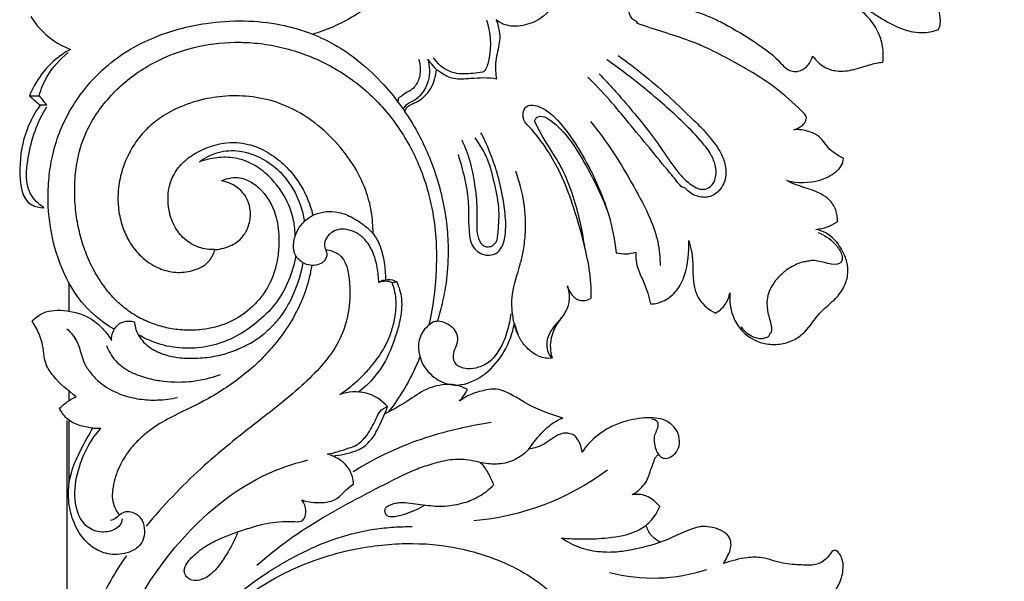
# Model space of a CAD drawing. Units: millimetres. Extents: x -2277 to 5143, y -3282 to 4137.
# Drawn here: x 2348 to 2592, y -375 to -236 of the extents above; entities that cross this region are included whole.
import ezdxf

# ---------------------------------------------------------------- set-up
doc = ezdxf.new("R2010")
doc.units = ezdxf.units.MM
doc.header["$MEASUREMENT"] = 0

# ---------------------------------------------------------------- blocks, each defined once
blk = doc.blocks.new('RM-009_1500_2200')
blk.add_lwpolyline([(40, -251.49), (40, -120.92)])
for points, knots in [([(154.33, 0.06), (156.02, -0.66), (158.5, -2.49), (161.45, -6.46), (162.26, -10.41), (163.24, -13.46), (163.86, -14.76), (164.15, -15.17), (161.86, -16.85), (159.73, -19.46), (156.48, -21.99), (153.81, -23.13), (150.75, -23.71), (147.83, -22.96), (146.7, -22.24), (146.13, -21.83), (146.41, -22.38), (146.7, -23.71), (147.18, -25.81), (146.74, -28.84), (145.83, -32.31), (145.98, -35.22), (146.27, -36.48), (145.25, -36.29), (143.07, -36.16), (139.55, -36.36), (135.86, -36.8), (132.68, -35.2), (130.62, -33.47), (129.63, -32.12), (129.26, -31.53), (129.7, -33.28), (129.87, -36.49), (128.03, -39.96), (125.95, -41.95), (123.91, -42.59), (123.29, -43.63), (123.13, -43.94)], [89.448142, 89.448142, 89.448142, 89.448142, 94.94709, 98.660309, 104.083166, 106.872519, 108.379174, 108.379174, 108.379174, 116.926959, 118.33485, 120.818989, 125.607963, 127.571729, 129.677162, 129.677162, 129.677162, 131.473142, 133.88008, 135.982417, 140.700974, 144.610302, 144.610302, 144.610302, 147.767498, 151.122441, 155.318517, 158.723151, 161.436361, 163.578107, 163.578107, 163.578107, 169.06837, 172.786607, 175.168555, 177.695363, 178.762629, 178.762629, 178.762629, 178.762629]), ([(160.01, -105.51), (159.52, -105.03), (158.75, -103.72), (158.69, -101.63), (159.62, -98.08), (162.72, -95.8), (164.01, -92.61), (164.51, -90.39), (164.16, -88.72), (163.78, -87.65), (164.11, -88.68), (164.84, -90.02), (166.51, -91.25), (168.14, -91.38), (169.22, -90.97), (169.69, -90.66), (169.86, -85.84), (168.23, -77.97), (165.31, -67.78), (162.4, -60.22), (158.83, -53.81), (155.58, -49.52), (153.06, -47.02), (152.76, -45.42), (152.85, -44.03), (154.29, -42.68), (156.4, -43.07), (159.66, -44.67), (163.74, -49.26), (168.11, -56.03), (171.69, -63.38), (174.5, -71.07), (175.49, -76.32), (175.83, -79.44), (176.64, -79.61), (178.3, -79.93), (179.94, -79.5), (180.73, -79.28), (180.66, -80.71), (180.98, -83.4), (183.12, -87.37), (183.97, -90.32), (184.35, -92.12), (185.55, -92.11), (188.01, -91.45), (191.1, -88.83), (193.62, -83.72), (193.87, -79.28), (193.8, -76.42), (194.04, -77.3), (195.25, -80.93), (194.48, -85.35), (195.53, -89.3), (196.85, -91.98), (198.85, -93.62), (200.43, -94.36), (201.38, -93.86), (203.02, -92.41), (203.84, -90.38), (204, -89.33), (203.86, -90.91), (204.13, -93.75), (206.01, -98.09), (209.21, -100.94), (213.21, -102.19), (216.71, -102.18), (220.04, -101.11), (223.42, -98.48), (225.8, -94.4), (229.7, -91.44), (232.22, -88.38), (233.27, -85.27), (233.25, -82.26), (232.07, -79.17), (229.81, -75.61), (227, -73.99), (225.31, -73.67), (226.23, -73.53), (228.13, -73.23), (229.79, -72.28), (230.6, -71.81), (230.65, -70.82), (230.39, -68.77), (228.79, -66.29), (224.69, -63.58), (220.74, -63.09), (218.13, -61.61), (220.78, -62.22), (225.18, -62.25), (229.65, -60.09), (231.68, -58.06), (232.05, -56.73), (232.13, -56.09), (230.93, -55.51), (228.44, -54.14), (226.62, -50.73), (223.23, -49.22), (221.1, -48.92), (219.81, -49.02), (220.42, -48.88), (221.38, -48.42), (222.58, -47.42), (222.93, -46.54), (222.98, -46.07), (222.74, -45.34), (220.2, -42.82), (214.11, -37.35), (205.77, -32.6), (198.57, -28.85), (191.05, -25.79), (185.17, -24.22), (180.85, -22.62), (181.45, -22.54), (180.3, -22), (179.59, -21.38), (179.03, -20.22), (179.06, -19.16), (179.26, -18.39), (179.84, -17.84), (180.64, -17.35), (181.64, -17.1), (182.56, -17.14), (184.97, -17.14), (189.39, -18.61), (193.88, -19.26), (197.03, -20.3), (199.26, -21.17), (202.22, -22.54), (207.01, -25.26), (211.52, -28.15), (215.76, -31.43), (217.59, -33.94), (219.72, -34.68), (221.38, -34.61), (223.26, -33.43), (224.2, -31.81), (224.44, -30.84), (225.27, -31.78), (226.85, -33.49), (230.35, -34.71), (234.34, -34.4), (238.14, -33.03), (240.75, -32.42), (241.86, -32.33), (242, -31.19), (242, -28.72), (240.91, -24.85), (238.38, -21.08), (235.88, -19.05), (234.46, -18.16), (235.19, -18.46), (237.39, -18.69), (240.85, -21.18), (244.87, -23.48), (248.92, -24.9), (252.4, -25.13), (254.54, -24.6), (255.66, -24.22), (256.09, -23.25), (256.25, -20.74), (255.41, -18.35), (254.7, -17.12), (256.24, -18.1), (258.94, -19.33), (262.98, -19.44), (266.12, -18.44), (268.54, -16.65), (270.14, -14.61), (271.31, -12.21), (271.98, -9.86), (271.78, -6.49), (270.86, -4.46), (270.1, -2.97)], [0, 0, 0, 0, 2.085371, 4.407886, 6.154346, 13.071982, 15.026382, 16.440932, 19.917188, 19.917188, 19.917188, 23.224207, 24.261297, 26.15357, 27.808314, 27.808314, 27.808314, 42.233977, 51.85135, 59.774605, 66.571543, 73.859122, 76.059695, 77.00995, 78.671594, 80.198468, 82.344558, 84.713108, 91.240019, 100.396009, 109.189505, 115.660894, 125.125407, 125.125407, 125.125407, 127.623116, 130.120825, 130.120825, 130.120825, 134.446386, 138.073753, 143.620216, 143.620216, 143.620216, 147.221479, 151.153735, 155.475097, 164.169824, 164.169824, 164.169824, 166.93154, 175.57883, 177.044661, 179.214488, 184.504333, 184.504333, 184.504333, 187.715474, 190.926616, 190.926616, 190.926616, 195.695947, 199.428016, 204.959845, 208.177831, 211.881445, 215.418181, 218.568563, 224.630313, 229.309982, 233.204356, 236.481353, 238.992472, 242.162472, 246.34824, 251.530649, 251.530649, 251.530649, 254.377318, 257.223986, 257.223986, 257.223986, 260.199798, 263.350034, 265.829208, 274.850861, 274.850861, 274.850861, 283.090381, 287.60672, 289.612567, 291.594284, 291.594284, 291.594284, 295.645589, 299.920015, 302.628113, 306.473643, 306.473643, 306.473643, 308.360081, 309.66356, 311.102512, 311.102512, 311.102512, 313.197985, 322.055118, 335.470862, 342.165273, 346.408974, 360.097456, 360.213926, 360.47862, 361.361482, 362.244343, 363.984365, 364.751217, 365.51807, 366.309997, 367.101923, 368.293388, 369.484853, 369.810415, 376.139948, 382.46948, 384.142909, 385.816339, 389.835781, 393.855223, 402.486762, 405.886148, 410.098349, 411.445678, 412.561418, 414.937203, 417.967163, 417.967163, 417.967163, 421.815664, 424.724888, 428.927693, 433.589321, 436.945797, 436.945797, 436.945797, 440.418905, 444.343374, 448.881579, 453.939984, 453.939984, 453.939984, 456.29233, 460.530918, 466.430769, 470.390463, 473.30734, 476.899972, 476.899972, 476.899972, 480.045278, 484.33721, 484.33721, 484.33721, 489.873913, 493.018671, 496.392504, 499.637931, 502.034338, 504.091335, 507.733327, 509.214959, 514.245369, 514.245369, 514.245369, 514.245369]), ([(100.68, -25.37), (104.26, -24.32), (111.83, -21.04), (118.06, -15.53), (120.91, -12.15)], [0, 0, 0, 0, 11.192545, 24.435665, 24.435665, 24.435665, 24.435665]), ([(31, -21.03), (31.6, -22.01), (34.13, -25.5), (37.88, -28.01), (40.81, -29.17)], [0, 0, 0, 0, 3.440974, 12.88261, 12.88261, 12.88261, 12.88261]), ([(51.64, -98.39), (49.14, -96.96), (44.72, -93.56), (39.59, -86.12), (36.22, -77.06), (35.11, -68.2), (35.37, -61.01), (36.25, -55.36), (37.96, -49.6), (40.82, -43.77), (44.61, -38.31), (49.54, -33.23), (55.23, -29.12), (61.52, -26.06), (67.78, -23.94), (75.23, -22.4), (83.67, -21.85), (92.24, -22.73), (99.73, -24.81), (106.26, -27.8), (112.59, -32.15), (118.13, -37.41), (122.75, -43.2), (126.18, -48.59), (128.88, -53.91), (131.07, -59.48), (132.84, -65.56), (133.95, -71.98), (134.41, -78.83), (134.07, -85.33), (133.02, -91.32), (132.13, -94.72), (131.63, -96.32)], [0, 0, 0, 0, 8.678439, 16.579694, 27.003987, 37.565584, 43.292265, 48.654942, 54.749719, 61.336154, 68.130622, 74.735123, 82.594261, 89.178502, 95.752701, 102.490299, 112.068541, 121.165148, 128.376546, 135.435241, 142.744735, 151.411014, 158.409563, 165.012335, 170.631612, 176.353309, 183.033728, 189.653114, 195.954357, 203.684748, 209.210454, 214.25835, 214.25835, 214.25835, 214.25835]), ([(143.73, -21.93), (144.21, -23.3), (144.91, -26.42), (144.63, -30.59), (143.95, -33.42), (143.39, -34.46), (143.21, -34.55), (143.08, -34.68), (141.41, -35.03), (138.91, -35.29), (136.08, -35.13), (133.27, -34.14), (131.64, -32.61), (130.68, -31.24)], [0, 0, 0, 0, 4.363211, 9.498518, 12.514979, 13.056532, 13.056532, 13.056532, 13.55337, 18.23966, 20.576949, 22.06969, 27.103729, 27.103729, 27.103729, 27.103729]), ([(40.81, -29.17), (39.7, -29.76), (35.33, -32.55), (32.13, -37.02), (30.63, -40.64)], [0, 0, 0, 0, 3.74572, 15.511009, 15.511009, 15.511009, 15.511009]), ([(115.68, -74.7), (115.7, -72.86), (115.44, -69.22), (113.85, -63.32), (110.68, -57.08), (105.84, -51.08), (100.21, -46.28), (94.12, -42.87), (87.66, -40.94), (81.01, -40.45), (74.41, -41.17), (68.47, -42.96), (63.51, -45.58), (59.92, -48.45), (57.13, -51.65), (54.94, -55.28), (53.33, -59.47), (52.52, -63.81), (52.53, -68.24), (53.35, -72.4), (54.99, -76.27), (57.52, -79.87), (61.02, -82.7), (65.26, -84.26), (69.52, -84.45), (72.61, -83.42), (74.55, -82.12), (75.74, -80.78), (76.33, -79.51), (76.56, -78.67), (78.01, -78.54), (80.54, -77.95), (83.38, -75.83), (84.94, -73.06), (85.74, -69.14), (83.99, -64.01), (80.2, -62.01), (78.2, -61.64), (78.96, -61.28), (80.42, -60.87), (82.69, -60.77), (85.09, -61.6), (88.79, -64.17), (91.71, -69.23), (92.5, -75.04), (92.33, -79.47), (91.66, -83.11), (90.53, -86.27), (88.48, -90.04), (85.05, -93.84), (79.63, -97.18), (74.38, -98.49), (69.7, -98.7), (65.95, -98.36), (62.2, -97.42), (58.51, -96), (55.19, -93.97), (52.2, -91.47), (49.55, -88.49), (47.08, -84.79), (44.93, -80.57), (43.39, -75.97), (42.26, -71.14), (41.82, -66.14), (41.82, -61.05), (42.51, -56.14), (43.83, -51.48), (45.9, -47.06), (48.71, -42.9), (53.5, -37.57), (60.87, -32.23), (70.99, -28.34), (79.87, -27.21), (87.12, -27.54), (94.69, -28.8), (102.1, -31.47), (108.77, -35.32), (113.38, -38.78), (117.53, -42.72), (121.26, -47.31), (124.38, -52.21), (127.14, -57.68), (129.15, -63.47), (130.66, -69.93), (131.39, -76.44), (131.39, -83.28), (130.9, -90.17), (130.03, -94.87), (129.53, -97.29), (129.87, -96.98), (130.52, -96.44), (132.06, -96.23), (133.62, -96.71), (135.29, -97.7), (136.31, -99.15), (136.96, -101.78), (135.03, -104.18), (135.76, -106.86), (137.39, -107.82), (139.36, -108.18), (142.05, -107.84), (145.06, -106.22), (147.53, -102.99), (149.03, -98.88), (149.69, -95.95), (149.86, -94.56)], [0, 0, 0, 0, 5.551601, 10.94143, 18.30857, 26.507873, 34.072907, 40.497309, 47.43043, 54.259998, 60.479396, 67.383347, 72.861628, 77.31694, 81.173167, 85.629532, 90.019384, 94.640167, 98.860219, 103.316394, 107.316462, 111.45433, 116.492209, 120.703236, 124.904452, 129.179041, 130.354802, 131.906579, 134.527363, 134.527363, 134.527363, 138.93257, 142.205313, 144.947956, 148.357377, 154.079733, 160.300098, 160.300098, 160.300098, 162.781161, 164.890706, 167.046927, 170.358482, 178.278661, 184.032677, 187.885851, 191.60578, 195.129677, 197.976852, 204.491083, 210.357531, 216.992971, 220.596108, 224.498183, 228.27527, 232.245535, 236.369118, 239.953326, 243.967161, 248.324334, 253.359324, 258.163116, 262.945083, 268.273504, 273.243409, 278.271698, 283.113925, 287.82714, 292.895597, 298.214064, 309.381254, 320.037247, 330.671914, 336.171455, 341.876662, 353.764091, 359.743311, 365.041521, 371.105625, 376.951116, 382.83733, 388.588996, 395.332511, 401.252716, 408.590591, 414.955301, 421.88053, 429.335862, 429.335862, 429.335862, 430.762671, 431.762384, 433.901481, 435.638365, 437.48277, 439.234604, 443.332745, 445.692134, 446.840855, 448.846133, 451.690177, 454.914524, 458.890628, 463.753995, 467.964788, 467.964788, 467.964788, 467.964788]), ([(33.04, -40.64), (33.51, -38.97), (35.2, -34.89), (38.2, -31.54), (40.25, -29.91)], [0, 0, 0, 0, 5.222429, 13.088223, 13.088223, 13.088223, 13.088223]), ([(126.95, -31.57), (127.32, -32.64), (127.6, -34.83), (126.85, -37.15), (125.44, -39.24), (123.72, -39.87), (122.5, -40.93), (121.95, -41.15), (121.9, -41.62), (121.84, -41.88), (121.81, -42.12)], [0, 0, 0, 0, 3.392033, 6.476875, 7.223396, 10.908937, 11.587021, 12.265105, 12.378454, 13.130472, 13.130472, 13.130472, 13.130472]), ([(176.39, -30.69), (180.91, -33.92), (187.25, -39.07), (194, -45.7), (197.46, -48.99), (199.74, -51.72), (201.74, -54.44), (203.2, -58.23), (203.02, -61.7), (201.43, -64.11), (199.99, -65.24), (198.47, -65.77), (196.75, -65.76), (195.04, -65.26), (193.6, -64.21), (192.65, -63.11), (192.27, -63.26), (191.97, -63.22), (190.63, -61.4), (188.03, -58.36), (184.08, -53.49), (179.12, -47.55), (174.22, -41.49), (170.69, -37.86), (168.88, -36.04)], [0, 0, 0, 0, 16.753327, 24.564643, 28.495655, 31.120601, 35.30819, 38.602119, 43.21877, 45.336905, 47.097829, 48.704011, 50.101002, 52.262068, 53.9267, 55.591332, 55.727495, 55.863658, 58.288846, 60.714033, 68.724117, 76.734201, 84.279414, 92.03385, 92.03385, 92.03385, 92.03385]), ([(123.59, -44.62), (123.68, -44.28), (124.07, -43.1), (126.31, -42.33), (128.48, -40.94), (130.52, -38.2), (131.2, -35.77), (131.42, -34.11)], [0, 0, 0, 0, 1.056548, 3.771234, 6.485921, 8.871137, 13.913867, 13.913867, 13.913867, 13.913867]), ([(171.65, -35.18), (174.16, -37.78), (179.44, -43.73), (185.76, -51.6), (189.9, -58), (192.67, -61.32), (194.83, -62.94), (196.44, -63.74), (197.83, -63.81), (199.56, -63.13), (200.84, -60.53), (200.45, -57.37), (199.15, -54.71), (196.74, -51.57), (191.72, -46.36), (183.71, -39.26), (176.98, -34.1), (173.54, -31.73)], [0, 0, 0, 0, 10.871429, 23.966381, 30.401946, 33.777189, 37.022779, 38.371078, 39.222272, 41.091739, 43.799749, 47.304196, 50.50575, 52.566327, 59.288296, 72.230972, 84.821786, 84.821786, 84.821786, 84.821786]), ([(33.3, -42.95), (31.98, -44.8), (29.23, -49.89), (27.84, -57.96), (28.73, -67.51), (33.17, -68.27), (34.18, -68.32)], [0, 0, 0, 0, 6.818219, 16.807228, 26.133749, 29.162277, 29.162277, 29.162277, 29.162277]), ([(34.18, -68.32), (32.89, -67.41), (29.4, -64.04), (30.24, -54.17), (32.51, -47.12), (34.97, -43.35)], [0, 0, 0, 0, 4.729117, 13.596672, 27.094196, 27.094196, 27.094196, 27.094196]), ([(168.06, -77.91), (167.45, -73.43), (165.93, -67.23), (163.16, -59.76), (159.83, -54.04), (157.01, -49.92), (155.65, -46.83), (155.75, -46.63), (155.87, -46.43), (156, -46.22), (156.13, -46.01), (156.52, -45.72), (157.87, -45.57), (160.94, -47.49), (164.19, -51), (167.25, -55.81), (170.37, -61.47), (172.43, -65.85), (173.58, -68.76)], [0, 0, 0, 0, 13.613511, 19.147646, 23.934049, 33.554714, 34.107789, 34.107789, 34.107789, 34.838997, 34.838997, 34.838997, 36.329285, 38.516384, 45.66166, 50.565226, 55.700238, 65.11958, 65.11958, 65.11958, 65.11958]), ([(169.47, -46.97), (171.52, -49.44), (175.35, -54.65), (180.11, -62.81), (184.05, -70.06), (186.37, -76.67), (186.73, -80.68), (186.74, -82.64)], [0, 0, 0, 0, 9.688162, 19.442061, 28.433888, 34.520862, 40.443149, 40.443149, 40.443149, 40.443149]), ([(136.72, -55.18), (137.37, -57.06), (138.24, -60.57), (139.63, -67.26), (139.11, -72.75), (139.87, -77.18), (141.06, -78.87), (142.68, -79.9), (144.56, -80.18), (146.25, -79.72), (147.79, -77.98), (148.68, -74.52), (148.47, -69.92), (147.63, -64.45), (146.35, -59.21), (144.5, -54.15), (143.12, -51.14), (142.4, -49.75)], [0, 0, 0, 0, 5.986539, 10.917281, 20.461487, 22.314547, 24.509973, 26.32335, 28.141576, 30.029217, 31.458934, 34.960867, 40.526171, 45.329761, 51.565007, 56.785185, 61.517758, 61.517758, 61.517758, 61.517758]), ([(137.62, -51.55), (138.42, -53.23), (139.86, -56.79), (140.85, -62.62), (141.61, -68.6), (141.12, -73.54), (141.94, -76.72), (143.17, -77.91), (144.3, -78.07), (145.45, -77.67), (146.41, -76.59), (146.69, -73.58), (147.18, -68.82), (145.82, -62.54), (144.35, -56.33), (142.14, -52.65), (140.93, -51.01)], [0, 0, 0, 0, 5.599099, 11.499321, 17.806105, 23.659832, 26.365618, 27.483513, 28.583192, 29.688017, 31.114871, 32.700358, 38.841124, 45.367142, 51.902084, 58.071089, 58.071089, 58.071089, 58.071089]), ([(76.56, -78.67), (75.23, -78.74), (72.47, -78.34), (68.87, -76.24), (66.27, -72.79), (64.92, -68.63), (64.86, -64.33), (66.01, -60.36), (68.47, -57), (72.04, -54.5), (75.57, -53), (78.94, -52.25), (81.84, -52.08), (84.58, -52.51), (87.75, -53.53), (91.24, -55.47), (94.74, -58.57), (97.41, -62), (99.48, -65.83), (100.43, -68.64), (100.81, -70.21)], [0, 0, 0, 0, 4.021587, 8.259762, 12.29947, 16.841034, 21.257594, 25.130033, 29.130262, 33.580257, 38.152036, 40.663132, 43.938902, 46.85711, 48.975331, 53.973166, 58.811824, 62.972582, 67.034856, 71.879198, 71.879198, 71.879198, 71.879198]), ([(96.4, -75.39), (96.41, -74.09), (96.15, -71.26), (94.37, -65.92), (90.89, -61.07), (85.99, -57.32), (81.29, -55.69), (76.65, -55.88), (73.94, -56.54), (72.73, -56.96), (74.13, -55.92), (76.51, -54.65), (80.02, -54.11), (84.54, -54.34), (89.38, -56.38), (93.51, -60.16), (96.86, -64.82), (98.25, -68.86), (98.7, -71.68)], [0, 0, 0, 0, 3.90666, 8.503425, 16.835319, 21.573933, 26.979814, 31.54962, 35.392263, 35.392263, 35.392263, 40.661075, 43.343965, 46.022045, 54.210329, 58.753506, 62.78839, 71.400492, 71.400492, 71.400492, 71.400492]), ([(162.79, -94.93), (161.39, -96.54), (159.32, -99.93), (159.5, -103.9), (160.01, -105.51), (158.92, -105.68), (156.97, -105.35), (154.44, -103.74), (152.5, -101.65), (151.12, -99), (150.39, -96), (149.97, -92.9), (150.17, -88.14), (151.81, -83.76), (152.94, -78.92), (153.61, -73.79), (153.32, -67.01), (151.92, -61.78), (150.99, -59.31)], [0, 0, 0, 0, 6.426479, 11.502594, 11.502594, 11.502594, 14.799118, 17.313909, 20.431192, 23.334314, 26.216066, 29.703698, 32.735407, 40.46304, 43.632499, 47.730735, 55.99668, 63.948669, 63.948669, 63.948669, 63.948669]), ([(120.41, -86.83), (119.88, -86.64), (118.75, -86.39), (117.63, -86.64), (117.09, -86.79), (117.09, -85.56), (116.8, -82.94), (115.8, -79.24), (113.94, -76.27), (111.67, -74.42), (109.34, -73.58), (107.08, -73.59), (105.28, -74.42), (104.01, -75.82), (103.28, -77.83), (104.63, -79.61), (103.9, -81.21), (102.91, -82.13), (101.46, -82.66), (99.62, -82.57), (97.43, -81.61), (96.05, -79.64), (95.97, -76.9), (96.55, -74.47), (98.18, -71.99), (101.25, -69.58), (105.62, -68.84), (109.97, -70.3), (113.27, -72.37), (116.17, -74.89), (117.69, -78.32), (118.56, -81.99), (118.78, -84.66), (118.77, -86.11)], [0, 0, 0, 0, 1.700501, 3.401001, 3.401001, 3.401001, 7.096816, 11.359979, 14.842399, 17.509312, 20.060281, 22.226536, 24.175449, 25.912064, 27.914907, 30.096628, 31.790706, 32.629096, 34.316273, 36.194416, 38.196748, 41.292729, 43.077236, 46.237684, 48.816516, 51.842427, 57.847108, 61.487958, 65.517473, 69.556348, 72.928848, 76.605412, 80.950528, 80.950528, 80.950528, 80.950528]), ([(225.81, -74.4), (227.37, -75.03), (229.61, -76.54), (231.51, -79.1), (231.9, -80.81), (231.71, -81.54), (231.56, -81.75), (231.39, -81.77), (231.16, -82.19), (228.76, -82.71), (225.86, -80.93), (222.91, -81.63), (221.51, -81.84), (220.13, -82.48), (218.35, -83.4), (216.55, -84.89), (214.82, -86.8), (213.65, -88.94), (213.14, -90.88), (213.16, -93.22), (213.77, -95.78), (214.51, -98.23), (214.15, -99.25), (213.72, -99.56), (213.67, -100.35), (212.64, -100.51), (211.84, -100.8), (210.68, -100.63), (209.36, -100.19), (207.98, -99.24), (207.19, -98.3), (206.86, -97.78)], [0, 0, 0, 0, 5.077897, 7.988787, 9.454716, 10.213266, 10.213266, 10.213266, 10.752986, 11.292706, 17.952358, 19.219317, 20.486276, 22.145927, 23.805579, 26.487532, 29.169484, 31.550215, 33.742807, 35.240731, 38.522912, 41.805092, 42.088337, 42.371582, 43.27656, 44.100108, 44.923657, 46.145456, 47.367255, 49.215508, 51.06376, 51.06376, 51.06376, 51.06376]), ([(96.56, -80.2), (96.2, -82.29), (95.02, -86.47), (91.71, -92.25), (86.88, -97), (81.36, -100.59), (75.39, -102.75), (69.25, -103.33), (63.15, -102.41), (59.37, -100.75), (57.62, -99.73)], [0, 0, 0, 0, 6.401605, 12.992825, 19.890696, 26.644592, 32.761877, 38.875612, 45.093826, 51.210267, 51.210267, 51.210267, 51.210267]), ([(104.04, -78.64), (105.1, -78.81), (108.9, -79.98), (110.63, -89.53), (108.73, -101.32), (98.68, -112.29), (86.35, -121.8), (72.5, -132.74), (63.77, -142.03), (59.53, -147.04)], [0, 0, 0, 0, 3.224819, 10.988762, 24.970564, 39.073388, 53.724886, 72.107976, 91.820848, 91.820848, 91.820848, 91.820848]), ([(53.62, -145.27), (53.55, -145.82), (53.16, -146.95), (51.19, -148.34), (47.99, -148.88), (44.18, -147.11), (41.74, -142.29), (41.82, -135.86), (44.04, -128.83), (46.68, -124.69), (48.3, -122.89), (47.15, -123.01), (44.92, -122.68), (41.95, -121.95), (39.54, -120.29), (38.55, -118.82), (38.08, -117.93), (38.6, -117.37), (39.92, -116.3), (41.39, -115.45), (42.24, -115.05), (40.19, -113.52), (37.29, -111.17), (34.13, -106.52), (34.19, -102.7), (32.98, -99.21), (32.08, -97.44), (31.32, -96.43), (32.2, -95.33), (34.22, -93.99), (37.69, -93.56), (40.92, -93.84), (43.89, -94.73), (46.71, -96.21), (49, -98.37), (50.44, -100.17), (50.97, -101.16), (50.88, -99.58), (51.95, -97.03), (54.9, -96.23), (56.14, -96.42), (56.65, -96.5), (56.71, -97.55), (57.13, -99.22), (58.56, -101.29), (60.6, -103.14), (63.64, -104.64), (67.58, -105.5), (71.84, -105.62), (76.18, -105.21), (80.31, -104.15), (84.01, -102.57), (87.49, -100.58), (90.28, -98.11), (92.95, -95.3), (96.12, -90.11), (97.75, -85.39), (98.4, -81.97)], [0, 0, 0, 0, 1.652153, 3.401418, 7.144632, 11.010594, 15.432173, 22.688888, 30.100732, 37.388318, 37.388318, 37.388318, 40.807795, 44.266012, 46.459794, 49.50392, 49.50392, 49.50392, 51.793393, 54.604506, 54.604506, 54.604506, 62.306672, 65.844189, 71.182333, 73.229759, 77.057742, 77.057742, 77.057742, 81.279021, 84.089295, 87.444277, 91.067845, 93.334374, 97.058133, 100.377535, 100.377535, 100.377535, 105.252889, 107.51483, 109.076341, 109.076341, 109.076341, 112.234509, 114.14793, 116.574208, 120.496534, 124.241171, 128.676904, 133.289511, 137.374348, 141.478861, 145.424752, 149.388279, 152.670429, 157.08617, 167.579596, 167.579596, 167.579596, 167.579596]), ([(100.53, -82.59), (100.19, -84.59), (99.29, -88.33), (96.98, -93.83), (94.1, -98.71), (90.69, -103.01), (87.18, -106.75), (83.22, -110.08), (78.72, -113.34), (72.8, -116.8), (66.38, -119.66), (60.97, -122.8), (57.66, -125.68), (54.97, -128.6), (52.64, -132.46), (51.48, -136.25), (51.05, -139.35), (51.38, -141.85), (52.22, -143.49), (52.93, -144.3), (52.36, -145), (51.55, -145.48), (50.68, -145.68)], [0, 0, 0, 0, 6.125465, 11.533012, 17.943393, 23.12639, 28.068601, 33.327069, 38.737482, 44.780883, 53.994502, 59.865995, 63.61919, 67.131159, 71.834809, 77.059044, 78.995475, 81.274496, 84.497076, 84.497076, 84.497076, 87.198008, 87.198008, 87.198008, 87.198008]), ([(105.73, -129.73), (107.61, -129.5), (110.15, -129), (113.07, -127.77), (114.48, -126.49), (115.74, -125.14), (117.35, -122.09), (118.57, -119.56), (119.25, -117.5), (117.87, -115.92), (114.07, -113.48), (109.56, -113.82), (107.48, -114.47), (108.4, -113.84), (110.58, -112.26), (113.38, -109.7), (116.18, -106.5), (118.55, -103.16), (120.19, -99.28), (121.21, -95.38), (121.52, -92.05), (121.16, -89.11), (120.7, -87.62), (120.41, -86.83), (120.79, -86.76), (121.17, -86.68), (121.55, -86.61), (122.11, -87.92), (122.82, -90.3), (122.79, -93.83), (122.2, -97.03), (120.84, -101.5), (119, -106.2), (115.75, -110.74), (113.47, -112.87), (112.11, -113.9)], [0, 0, 0, 0, 5.712466, 7.755071, 9.495155, 11.366933, 13.331881, 19.83269, 19.83269, 19.83269, 26.172637, 32.791321, 32.791321, 32.791321, 36.144224, 40.891096, 44.2075, 48.921994, 53.200102, 56.817894, 61.053963, 63.184868, 65.725825, 65.725825, 65.725825, 66.896797, 66.896797, 66.896797, 71.221222, 74.247589, 77.472373, 80.994028, 88.333961, 92.57965, 97.705743, 97.705743, 97.705743, 97.705743]), ([(129.53, -97.29), (128.5, -98.18), (127.26, -99.81), (126.81, -102.85), (127.21, -105.24), (128.13, -107.46), (129.51, -109.14), (131.12, -110.63), (133.24, -111.65), (135.36, -112.23), (139.06, -112.08), (143.88, -109.55), (148.52, -104.08), (150.21, -99.42), (150.67, -96.98), (150.98, -97.94), (151.3, -98.89), (151.61, -99.85)], [0, 0, 0, 0, 4.0982, 5.93503, 9.076997, 11.374785, 13.049371, 15.632883, 17.907478, 20.100389, 22.211101, 28.917311, 36.02103, 43.542875, 43.542875, 43.542875, 46.580107, 46.580107, 46.580107, 46.580107]), ([(39.91, -98.26), (40.43, -98.71), (41.36, -99.68), (42.79, -101.97), (43.45, -104.66), (44.29, -107.11), (45.57, -108.9), (46.89, -110.52), (49.54, -112.78), (53.14, -114.64), (57.88, -115.77), (62.55, -116), (65.69, -115.6), (67.31, -115.24)], [0, 0, 0, 0, 2.087635, 4.024937, 8.065923, 10.38729, 11.755796, 14.70628, 16.640545, 22.248123, 26.752649, 31.277072, 36.274209, 36.274209, 36.274209, 36.274209]), ([(49.69, -102.37), (50.24, -103.77), (51.73, -106.33), (55.33, -108.93), (59.14, -110.35), (64.13, -111.41), (69.05, -111.56), (74.09, -110.79), (76.65, -110.02), (77.95, -109.53)], [0, 0, 0, 0, 4.519348, 8.746167, 13.135504, 16.75538, 24.065957, 27.887779, 32.09091, 32.09091, 32.09091, 32.09091]), ([(154.27, -128), (155.33, -126.43), (157.1, -124.19), (159.95, -121.62), (161.71, -120.73), (162.62, -120.33), (159.34, -119.29), (154.09, -117.47), (149.08, -113.75), (145.76, -113.06), (143.22, -113.47), (140.19, -114.16), (138.03, -115.47), (137.06, -116.12), (137.88, -115.29), (138.52, -114.3), (139.05, -113.26), (138.38, -112.88), (136.99, -112.33), (134.58, -111.9), (132.1, -112.2), (128.55, -113.1), (124.38, -116.15), (120.73, -118.26), (118.59, -119.3)], [0, 0, 0, 0, 5.722451, 8.53648, 11.558953, 11.558953, 11.558953, 21.926071, 28.218678, 30.012327, 32.009868, 35.865275, 39.435345, 39.435345, 39.435345, 42.949612, 42.949612, 42.949612, 45.243282, 47.49737, 50.149656, 52.851082, 58.373778, 65.571286, 65.571286, 65.571286, 65.571286]), ([(82.18, -148.71), (81.39, -150.56), (79.9, -153.4), (77.65, -156.83), (75.42, -159.28), (72.93, -160.66), (70.61, -160.47), (69.41, -159.6), (68.9, -158.46), (69.03, -157.22), (70.04, -155.53), (71.8, -153.81), (74.39, -151.86), (78.39, -149.82), (83.09, -148.15), (87.63, -146.72), (90.98, -146.1), (94, -145.81), (96.33, -145.98), (97.98, -145.97), (98.92, -144.92), (99.25, -142.94), (98.66, -141.36), (98.1, -140.6), (99.65, -141.19), (102.27, -141.38), (107.29, -140.84), (109.03, -137.62), (110.83, -136.67), (110.87, -136.05), (110.62, -134.61), (109.61, -132.44), (107.4, -130.45), (105.5, -129.53), (104.31, -129.27), (106.2, -128.95), (108.57, -128.14), (111.31, -127.24), (112.96, -126.05), (114.81, -123.87), (116.22, -121.1), (117.29, -118.51), (118.57, -117.76), (119.25, -117.5)], [0, 0, 0, 0, 6.062618, 9.663723, 12.316161, 16.036567, 17.931895, 19.016909, 20.429085, 21.485502, 22.724749, 26.228648, 28.901084, 32.443596, 39.759638, 43.896001, 46.792989, 50.016385, 53.02456, 53.835976, 54.910967, 56.906157, 59.759346, 59.759346, 59.759346, 64.595224, 67.964061, 74.153865, 74.153865, 74.153865, 75.986154, 78.578802, 81.202066, 84.850895, 84.850895, 84.850895, 90.589895, 92.425546, 93.495449, 96.72526, 100.909493, 102.888907, 105.076328, 105.076328, 105.076328, 105.076328]), ([(184.72, -120.53), (185.23, -120.53), (186.06, -120.92), (186.36, -122.84), (185.08, -124.44), (185.32, -126.75), (185.7, -128.43), (186.57, -129.81), (187.88, -130.44), (190.21, -129.91), (191.89, -127.26), (191.35, -124.27), (190.28, -122.63), (188.22, -120.64), (184.03, -120), (179.23, -120.72), (175.13, -122.12), (171.13, -124.45), (168.67, -126.84), (167.45, -128.76), (167.28, -127.68), (166.85, -126.26), (165.7, -124.65), (164.55, -124.17), (163.01, -123.96), (160.43, -124.81), (157.96, -127.22), (155.3, -127.85), (154.27, -128), (153.42, -128.95), (151.3, -130.62), (147.53, -131.84), (143.2, -131.72), (138.99, -130.41), (134.23, -130.6), (130.11, -131.73), (125.94, -133.13), (117.03, -137.47), (106.41, -142.96), (94.76, -150.33), (89.52, -154.58), (86.94, -156.8)], [0, 0, 0, 0, 1.533805, 2.427534, 5.447725, 7.143793, 9.112998, 10.747721, 11.859342, 13.30896, 17.591031, 20.271678, 22.12424, 23.525311, 28.542771, 34.488527, 38.146862, 41.552932, 48.35935, 48.35935, 48.35935, 51.639587, 52.799594, 54.170175, 55.317024, 57.388585, 62.205923, 65.384741, 65.384741, 65.384741, 69.196592, 73.444904, 77.080531, 82.129987, 86.65624, 91.138861, 95.131807, 99.80009, 121.074391, 131.088156, 141.349886, 141.349886, 141.349886, 141.349886]), ([(144.96, -121.43), (142.36, -121.82), (136.89, -122.86), (128.42, -125.15), (119.47, -128.64), (113.64, -131.83), (110.73, -133.66)], [0, 0, 0, 0, 7.899373, 16.787095, 26.43679, 36.783387, 36.783387, 36.783387, 36.783387]), ([(52.93, -144.3), (53.31, -143.96), (54.07, -143.48), (55.5, -143.39), (57.16, -143.95), (58.85, -145.62), (59.23, -148.19), (58.9, -150.59), (57.34, -152.67), (54.28, -154.07), (50.24, -154.27), (45.64, -152.29), (42.38, -148.3), (40.54, -143.21), (40.09, -138.13), (41.04, -133.01), (43.47, -127.94), (45.35, -124.48), (46.45, -122.65)], [0, 0, 0, 0, 1.540314, 2.600395, 4.255615, 6.714777, 9.431929, 11.837387, 13.906286, 17.001759, 21.758772, 25.812943, 31.712439, 36.883249, 41.982281, 46.928334, 52.413112, 58.830645, 58.830645, 58.830645, 58.830645]), ([(47.74, -215.97), (46.65, -206.02), (47.84, -182.02), (64, -151.71), (85, -135.1), (96.88, -131.37), (99.58, -130.71)], [0, 0, 0, 0, 30.021936, 70.373213, 99.203731, 107.54379, 107.54379, 107.54379, 107.54379]), ([(128.52, -141.86), (127.03, -142.84), (124.38, -143.95), (121.22, -144.83), (119.32, -144.8), (118.61, -143.81), (118.62, -143.16), (118.7, -142.79), (118.81, -142.55), (119.43, -141.9), (120.74, -141.54), (122.22, -141.15), (124.87, -141.28), (128.58, -141.95), (133.5, -142.3), (138.03, -141.49), (142.17, -139.77), (144.46, -137.95), (145.54, -136.89), (145.17, -135.87), (144.33, -133.86), (143.02, -132.12), (142.28, -131.32)], [0, 0, 0, 0, 5.36931, 8.55168, 10.01726, 10.77287, 11.921591, 11.921591, 11.921591, 12.702507, 14.523283, 15.937298, 17.321358, 22.489331, 27.298657, 32.158168, 36.203351, 40.792947, 40.792947, 40.792947, 44.054692, 47.316436, 47.316436, 47.316436, 47.316436]), ([(182.37, -247.51), (182.91, -247.73), (183.94, -247.78), (185.12, -247.04), (186.48, -245.31), (188.13, -242.57), (189.77, -238.14), (190.49, -233.1), (190.29, -227.6), (189.31, -221.9), (187.69, -217.05), (188.14, -213.82), (188.28, -212.84), (188.34, -213.89), (188.7, -215.27), (189.75, -217.15), (191.24, -217.89), (192.94, -217.79), (194.42, -217.16), (195.89, -215.87), (196.64, -214.59), (196.93, -213.82), (197.61, -214.96), (198.59, -216.92), (198.52, -219.06), (198.28, -219.78), (199.13, -220.33), (200.84, -221.26), (204, -221.43), (206.46, -220.28), (207.97, -217.97), (208.48, -214.84), (207.94, -210.37), (206.32, -207.25), (205.23, -205.81), (206.23, -206.29), (208.46, -206.8), (210.68, -206.26), (211.67, -205.76), (211.86, -204.85), (212.13, -203.33), (211.78, -200.65), (211.24, -197.84), (209.99, -194.27), (208.46, -190.88), (205.5, -187.28), (200.3, -183), (195.78, -179.66), (192.63, -177.88), (194.84, -178.88), (198.51, -180.16), (202.98, -181.59), (206.59, -181.81), (209.11, -181.25), (211.05, -180.74), (211.72, -180.02), (211.99, -178.65), (211.12, -176.81), (210.5, -175.42), (209.89, -174.93), (212.08, -174.64), (215.79, -173.78), (220.7, -171.83), (224.55, -169.35), (228.25, -165.79), (231.23, -161.75), (232.22, -157.58), (231.84, -155.1), (231.06, -153.66), (230.33, -153.08), (229.87, -153.06), (229.78, -153.09), (229.59, -153.16), (229.41, -153.22), (229.32, -153.26), (228.88, -153.93), (228.03, -155.02), (226.6, -156.15), (224.51, -156.82), (221.35, -156.62), (216.83, -156.51), (212.53, -154.67), (207.45, -154.77), (204.36, -155.69), (202.45, -156.29), (203.02, -155.17), (204.07, -153.65), (204.39, -151.22), (203.74, -149.26), (201.63, -147.9), (199.28, -147.28), (197.43, -147.09), (193.96, -147.7), (188.51, -150.78), (181.62, -152.66), (175.91, -153.58), (171.69, -153.58), (166.98, -152.68), (163.87, -151.06), (162.35, -150.03), (164.15, -150.14), (168.02, -150.35), (174.33, -150.01), (180.23, -149.04), (184.64, -145.96), (186.07, -143.56), (186.63, -142.24), (185.8, -141.34), (183.94, -139.34), (181.15, -139.12), (179.85, -139.26), (180.75, -138.87), (181.97, -137.76), (183.75, -135.68), (184.25, -133.34), (185.15, -131.35), (185.48, -130), (186.11, -129.52), (186.34, -129.35)], [0, 0, 0, 0, 1.746119, 2.963739, 4.021761, 8.437588, 12.487096, 18.224829, 23.64734, 29.0033, 35.706556, 38.701112, 38.701112, 38.701112, 41.879896, 42.913324, 45.133329, 46.514294, 48.005834, 49.891558, 52.375278, 52.375278, 52.375278, 56.438388, 58.703884, 58.703884, 58.703884, 61.753779, 64.438186, 68.021348, 69.546162, 72.548913, 77.45179, 82.927308, 82.927308, 82.927308, 86.283908, 89.640508, 89.640508, 89.640508, 92.464044, 94.169625, 97.815911, 101.001099, 105.61074, 108.897179, 114.987119, 125.844866, 125.844866, 125.844866, 133.110275, 137.634281, 139.885476, 143.965172, 145.309445, 145.976197, 146.726157, 149.498109, 151.624699, 151.624699, 151.624699, 158.278309, 163.018068, 167.576084, 171.921648, 178.573393, 182.36773, 184.642161, 185.939244, 187.289616, 187.289616, 187.289616, 187.583908, 187.8782, 187.8782, 187.8782, 190.319272, 191.961161, 193.368639, 196.767051, 201.514236, 206.898189, 210.555136, 216.589121, 216.589121, 216.589121, 220.421951, 221.947671, 223.880419, 226.332773, 229.16163, 231.345202, 231.73766, 240.043901, 249.571422, 253.390619, 257.430549, 262.21119, 267.796314, 267.796314, 267.796314, 273.285753, 279.334212, 287.048297, 290.906804, 295.245903, 295.245903, 295.245903, 299.008952, 303.06961, 303.06961, 303.06961, 305.974762, 307.989647, 311.270283, 312.910601, 314.550918, 315.40472, 315.40472, 315.40472, 315.40472]), ([(65.24, -186.37), (66.22, -183.89), (68.12, -179.95), (71.22, -175.19), (75.19, -170.24), (81.06, -164.64), (87.87, -159.54), (93.83, -155.86), (98.44, -153.49), (102.85, -151.43), (108.61, -149.35), (114.56, -147.91), (120.76, -147.26), (123.9, -147.17), (125.4, -147.18)], [0, 0, 0, 0, 8.056975, 13.130074, 17.086718, 27.135387, 37.532232, 42.677129, 48.229741, 53.157316, 57.360467, 66.628398, 71.591282, 76.105583, 76.105583, 76.105583, 76.105583]), ([(186.78, -150.99), (185.91, -150.62), (184.35, -149.47), (183.5, -147.72), (183.3, -146.8)], [0, 0, 0, 0, 2.840129, 5.680259, 5.680259, 5.680259, 5.680259]), ([(61.83, -204.81), (61.9, -201.98), (62.51, -196.4), (65.58, -186.39), (71.79, -175.82), (80.02, -167.51), (87.62, -162.04), (94.25, -158.3), (101.76, -155.17), (109.46, -152.98), (116.81, -151.74), (125.92, -151.11), (135.16, -151.89), (144.64, -154.53), (152.19, -157.86), (158.27, -161.94), (162.54, -165.93), (166.17, -170.2), (169.4, -175.57), (172.07, -182.17), (173.85, -189.01), (174.65, -195.31), (174.55, -200.73), (173.97, -205.3), (172.58, -210.05), (170.29, -215), (167.17, -219.52), (163.12, -223.91), (157.74, -227.83), (152.07, -229.52), (147.21, -229.75), (143.56, -229.5), (139.74, -228.71), (136.08, -227.53), (132.82, -225.82), (130.11, -223.88), (128.24, -221.59), (127.96, -219.69), (127.93, -218.81), (127.25, -218.21), (125.91, -216.77), (124.26, -214.05), (123.19, -210.93), (122.66, -207.81), (122.81, -205.2), (123.35, -203.15), (124.29, -201.5), (125.03, -200.51), (125.52, -200)], [0, 0, 0, 0, 8.515181, 16.840462, 31.378788, 45.091494, 51.865583, 59.54935, 68.001727, 76.331583, 83.635511, 90.447668, 103.832744, 111.43477, 120.026558, 128.631144, 133.388508, 137.59946, 145.503144, 152.164244, 159.016143, 166.741385, 171.232253, 175.306248, 180.568024, 186.114594, 191.675407, 197.064035, 204.089386, 211.50544, 214.615587, 218.74245, 222.506588, 226.352933, 230.295606, 233.59119, 236.344004, 239.06785, 239.06785, 239.06785, 241.794697, 244.965319, 248.606455, 251.687228, 254.44407, 256.43862, 258.013545, 260.142127, 260.142127, 260.142127, 260.142127]), ([(54.63, -154.38), (51.88, -158.36), (44.5, -171.17), (40.86, -185.87), (40.1, -195.74)], [0, 0, 0, 0, 14.496605, 44.188039, 44.188039, 44.188039, 44.188039])]:
    blk.add_open_spline(points, degree=3, knots=knots)
for points in [[(30.63, -40.64), (31.52, -41.41), (32.41, -42.18), (33.3, -42.95)], [(30.63, -40.64), (31.43, -40.64), (32.23, -40.64), (33.04, -40.64)], [(33.04, -40.64), (33.68, -41.41), (34.32, -42.18), (34.97, -42.95)], [(34.97, -42.95), (34.41, -42.95), (33.85, -42.95), (33.3, -42.95)], [(40.52, -93.89), (40.52, -91.62), (40.52, -89.34), (40.52, -87.06)], [(117.09, -86.76), (117.75, -86.34), (119.29, -85.85), (120.87, -86.23), (121.55, -86.61)], [(127.29, -105.16), (125.36, -110.09), (122.71, -114.74), (119.43, -118.9)], [(40.52, -115.97), (40.52, -115.23), (40.52, -114.49), (40.52, -113.75)], [(40.52, -136.11), (40.52, -131.05), (40.52, -125.98), (40.52, -120.92)], [(173.67, -133.21), (164.08, -140.35), (152.49, -144.75), (140.59, -145.77)], [(198.25, -157.86), (190.55, -160.43), (182.09, -160.69), (174.24, -158.59)]]:
    blk.add_open_spline(points, degree=3)

msp = doc.modelspace()

# ---------------------------------------------------------------- block references
msp.add_blockref('RM-009_1500_2200', (2319.67, -213.98))

doc.saveas('drawing.dxf')
